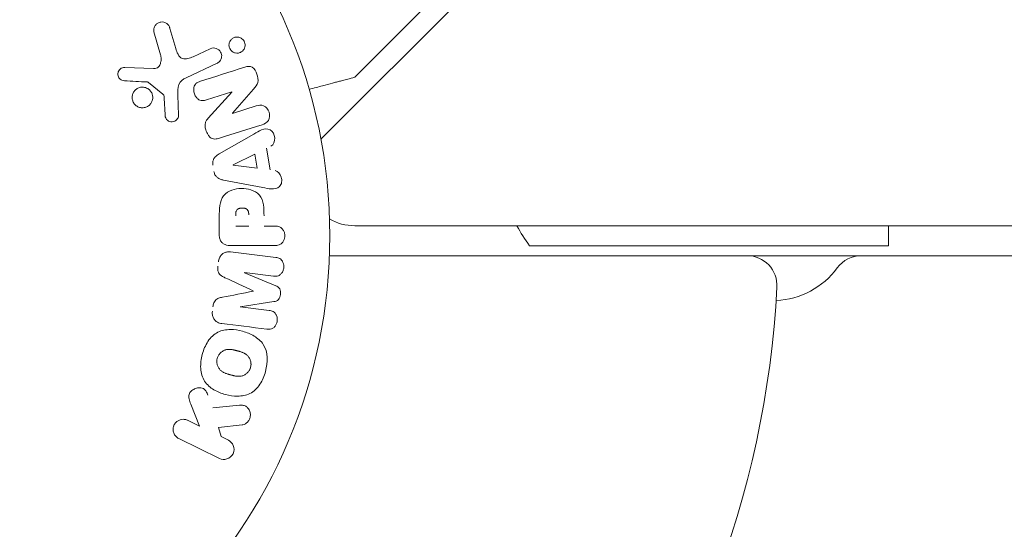
# Model space of a CAD drawing. Units: millimetres. Extents: x -4296 to 3097, y -3531 to 2722.
# Drawn here: x -2273 to -2175, y 736 to 787 of the extents above; entities that cross this region are included whole.
import ezdxf

# ---------------------------------------------------------------- set-up
doc = ezdxf.new("R2010")
doc.units = ezdxf.units.MM
doc.header["$LTSCALE"] = 20
doc.layers.add('2d', color=230, linetype='Continuous')

msp = doc.modelspace()

# ---------------------------------------------------------------- linework, layer by layer
at = {"layer": '2d', "lineweight": 0}
for p, q in [((-2243.16, 774.771, 26.387), (-2208.745, 809.187, 26.387)), ((-2232.833, 787.927, 26.387), (-2239.763, 780.998, 26.387)), ((-2259.25, 783.236, 26.387), (-2259.916, 785.559, 26.387)), ((-2258.311, 785.895, 26.387), (-2257.718, 783.872, 26.387)), ((-2255.981, 783.049, 26.387), (-2254.262, 783.85, 26.387)), ((-2262.833, 781.979, 26.387), (-2259.94, 781.851, 26.387)), ((-2253.58, 782.389, 26.387), (-2256.694, 780.937, 26.387)), ((-2259.009, 779.294, 26.387), (-2260.465, 780.474, 26.387)), ((-2252.105, 779.521, 26.387), (-2254.633, 778.724, 26.387)), ((-2254.47, 776.893, 26.387), (-2252.1, 779.505, 26.387)), ((-2249.908, 779.807, 26.387), (-2252.039, 777.374, 26.387)), ((-2258.794, 777.208, 26.387), (-2258.887, 778.901, 26.387)), ((-2257.518, 779.188, 26.387), (-2257.437, 777.173, 26.387)), ((-2252.034, 777.357, 26.387), (-2249.65, 778.108, 26.387)), ((-2253.36, 773.295, 26.387), (-2249.891, 775.286, 26.387)), ((-2248.609, 773.859, 26.387), (-2248.246, 771.689, 26.387)), ((-2251.961, 772.192, 26.387), (-2249.795, 773.273, 26.387)), ((-2249.795, 773.273, 26.387), (-2249.558, 771.858, 26.387)), ((-2249.558, 771.858, 26.387), (-2251.958, 772.174, 26.387)), ((-2248.993, 769.922, 26.387), (-2252.921, 770.676, 26.387)), ((-2253.356, 765.176, 26.387), (-2253.356, 767.005, 26.387)), ((-2250.399, 766.066, 26.387), (-2251.71, 766.066, 26.387)), ((-2248.868, 766.066, 26.387), (-2247.847, 766.066, 26.387)), ((-1585.677, 766.09, 26.387), (-2239.771, 766.09, 26.387)), ((-2186.224, 764.09, 26.387), (-2186.224, 766.09, 26.387)), ((-2247.847, 764.095, 26.387), (-2252.035, 764.095, 26.387)), ((-2222.224, 764.09, 26.387), (-2186.224, 764.09, 26.387)), ((-2252.215, 763.462, 26.387), (-2247.69, 762.906, 26.387)), ((-2242.306, 763.09, 26.387), (-1583.141, 763.09, 26.387)), ((-2250.837, 761.374, 26.387), (-2247.694, 760.068, 26.387)), ((-2247.92, 761.035, 26.387), (-2250.835, 761.392, 26.387)), ((-2251.257, 757.952, 26.387), (-2248.342, 757.594, 26.387)), ((-2247.889, 758.477, 26.387), (-2251.255, 757.97, 26.387)), ((-2255.347, 745.989, 26.387), (-2256.213, 748.183, 26.387)), ((-2256.54, 746.571, 26.387), (-2255.347, 745.989, 26.387)), ((-2251.074, 746.109, 26.387), (-2253.445, 745.841, 26.387)), ((-2253.445, 745.841, 26.387), (-2253.183, 744.934, 26.387)), ((-2253.183, 744.934, 26.387), (-2252.445, 744.574, 26.387)), ((-2253.332, 742.754, 26.387), (-2257.428, 744.751, 26.387))]:
    msp.add_line(p, q, dxfattribs=at)
msp.add_circle((-2295.268, 765.09, 26.387), 53, dxfattribs=at)
for centre, radius, start, end in [((-2239.771, 771.09, 26.387), 5, 239.68072, 270), ((-2210.224, 773.09, 26.387), 15, 207.81814, 216.8699), ((-2200.4, 760.09, 26.387), 3, 356.98304, 90), ((-2188.938, 760.09, 26.387), 3, 90, 143.77845), ((-2197.812, 766.59, 26.387), 8, 272.35439, 323.77845), ((-2295.268, 765.09, 26.387), 98, 285.19998, 356.98304)]:
    msp.add_arc(centre, radius, start, end, dxfattribs=at)
at = {"layer": '2d', "lineweight": 0, "extrusion": (0, 0, -1)}
for centre, major_axis, start_param, end_param in [((-2251.869, 778.773, 26.387), (24.558, -77.889), -1.580394, -1.580187), ((-2251.985, 772.333, 26.387), (13.625, -81.419), -1.569073, -1.568843), ((-2251.047, 759.66, 26.387), (10.017, 81.58), -1.549786, -1.549557)]:
    msp.add_ellipse(centre, major_axis=major_axis, ratio=0, start_param=start_param, end_param=end_param, dxfattribs=at)
at = {"layer": '2d', "lineweight": 0}
for centre, major_axis, start_param, end_param in [((-2252.425, 778.598, 26.387), (-24.655, 78.197), -1.586672, -1.586454), ((-2249.936, 759.523, 26.387), (-9.942, -80.968), -1.571045, -1.570849), ((-2251.047, 759.66, 26.387), (10.017, 81.58), -1.591736, -1.591508)]:
    msp.add_ellipse(centre, major_axis=major_axis, ratio=0, start_param=start_param, end_param=end_param, dxfattribs=at)
for points, knots in [([(-2259.916, 785.559, 26.387), (-2259.935, 785.627, 26.387), (-2259.942, 785.698, 26.387), (-2259.938, 785.766, 26.387), (-2259.934, 785.834, 26.387), (-2259.919, 785.901, 26.387), (-2259.897, 785.963, 26.387), (-2259.862, 786.059, 26.387), (-2259.81, 786.148, 26.387), (-2259.747, 786.225, 26.387), (-2259.683, 786.303, 26.387), (-2259.605, 786.37, 26.387), (-2259.52, 786.421, 26.387), (-2259.425, 786.478, 26.387), (-2259.318, 786.517, 26.387), (-2259.207, 786.53, 26.387), (-2259.109, 786.541, 26.387), (-2259.006, 786.535, 26.387), (-2258.907, 786.511, 26.387), (-2258.808, 786.487, 26.387), (-2258.709, 786.444, 26.387), (-2258.623, 786.382, 26.387), (-2258.564, 786.34, 26.387), (-2258.511, 786.286, 26.387), (-2258.467, 786.226, 26.387), (-2258.412, 786.151, 26.387), (-2258.37, 786.065, 26.387), (-2258.338, 785.977, 26.387), (-2258.328, 785.95, 26.387), (-2258.319, 785.923, 26.387), (-2258.311, 785.895, 26.387)], [0, 0, 0, 0, 0.078905, 0.078905, 0.078905, 0.156895, 0.156895, 0.156895, 0.278767, 0.278767, 0.278767, 0.402824, 0.402824, 0.402824, 0.540222, 0.540222, 0.540222, 0.661123, 0.661123, 0.661123, 0.781936, 0.781936, 0.781936, 0.864404, 0.864404, 0.864404, 0.968184, 0.968184, 0.968184, 1, 1, 1, 1]), ([(-2252.139, 783.636, 26.387), (-2252.179, 783.674, 26.387), (-2252.215, 783.717, 26.387), (-2252.246, 783.764, 26.387), (-2252.292, 783.833, 26.387), (-2252.328, 783.911, 26.387), (-2252.351, 783.991, 26.387), (-2252.373, 784.066, 26.387), (-2252.383, 784.145, 26.387), (-2252.383, 784.221, 26.387), (-2252.382, 784.299, 26.387), (-2252.37, 784.378, 26.387), (-2252.348, 784.45, 26.387), (-2252.323, 784.53, 26.387), (-2252.286, 784.605, 26.387), (-2252.241, 784.671, 26.387), (-2252.19, 784.746, 26.387), (-2252.126, 784.812, 26.387), (-2252.055, 784.865, 26.387), (-2251.975, 784.924, 26.387), (-2251.884, 784.968, 26.387), (-2251.788, 784.994, 26.387), (-2251.687, 785.022, 26.387), (-2251.577, 785.03, 26.387), (-2251.47, 785.016, 26.387), (-2251.366, 785.003, 26.387), (-2251.261, 784.968, 26.387), (-2251.165, 784.912, 26.387), (-2251.108, 784.879, 26.387), (-2251.054, 784.838, 26.387), (-2251.006, 784.79, 26.387)], [0.5, 0.5, 0.5, 0.5, 0.5308264, 0.5308264, 0.5308264, 0.5764939, 0.5764939, 0.5764939, 0.619222, 0.619222, 0.619222, 0.6634255, 0.6634255, 0.6634255, 0.7123401, 0.7123401, 0.7123401, 0.7680844, 0.7680844, 0.7680844, 0.8308981, 0.8308981, 0.8308981, 0.8977418, 0.8977418, 0.8977418, 0.9621491, 0.9621491, 0.9621491, 1, 1, 1, 1]), ([(-2251.006, 784.79, 26.387), (-2250.951, 784.736, 26.387), (-2250.902, 784.672, 26.387), (-2250.864, 784.602, 26.387), (-2250.826, 784.533, 26.387), (-2250.798, 784.456, 26.387), (-2250.782, 784.379, 26.387), (-2250.766, 784.303, 26.387), (-2250.761, 784.225, 26.387), (-2250.767, 784.15, 26.387), (-2250.773, 784.071, 26.387), (-2250.791, 783.993, 26.387), (-2250.819, 783.922, 26.387), (-2250.85, 783.842, 26.387), (-2250.893, 783.769, 26.387), (-2250.944, 783.705, 26.387), (-2251.003, 783.632, 26.387), (-2251.074, 783.571, 26.387), (-2251.152, 783.523, 26.387), (-2251.239, 783.47, 26.387), (-2251.336, 783.434, 26.387), (-2251.436, 783.416, 26.387), (-2251.541, 783.399, 26.387), (-2251.652, 783.401, 26.387), (-2251.759, 783.426, 26.387), (-2251.859, 783.45, 26.387), (-2251.959, 783.494, 26.387), (-2252.048, 783.558, 26.387), (-2252.08, 783.581, 26.387), (-2252.11, 783.607, 26.387), (-2252.139, 783.636, 26.387)], [0, 0, 0, 0, 0.0433665, 0.0433665, 0.0433665, 0.0868094, 0.0868094, 0.0868094, 0.1295054, 0.1295054, 0.1295054, 0.1746613, 0.1746613, 0.1746613, 0.2253036, 0.2253036, 0.2253036, 0.2831823, 0.2831823, 0.2831823, 0.3477345, 0.3477345, 0.3477345, 0.4147773, 0.4147773, 0.4147773, 0.4773892, 0.4773892, 0.4773892, 0.5, 0.5, 0.5, 0.5]), ([(-2257.718, 783.872, 26.387), (-2257.66, 783.672, 26.387), (-2257.595, 783.474, 26.387), (-2257.399, 783.103, 26.387), (-2257.251, 782.934, 26.387), (-2256.881, 782.802, 26.387), (-2256.684, 782.82, 26.387), (-2256.321, 782.903, 26.387), (-2256.149, 782.971, 26.387), (-2255.981, 783.049, 26.387)], [0, 0, 0, 0, 0.25, 0.25, 0.5, 0.5, 0.75, 0.75, 1, 1, 1, 1]), ([(-2254.262, 783.85, 26.387), (-2254.171, 783.893, 26.387), (-2254.07, 783.919, 26.387), (-2253.967, 783.925, 26.387), (-2253.865, 783.931, 26.387), (-2253.757, 783.916, 26.387), (-2253.656, 783.881, 26.387), (-2253.563, 783.849, 26.387), (-2253.471, 783.797, 26.387), (-2253.392, 783.728, 26.387), (-2253.324, 783.669, 26.387), (-2253.264, 783.596, 26.387), (-2253.219, 783.516, 26.387), (-2253.179, 783.444, 26.387), (-2253.149, 783.365, 26.387), (-2253.132, 783.285, 26.387), (-2253.116, 783.208, 26.387), (-2253.111, 783.129, 26.387), (-2253.118, 783.052, 26.387), (-2253.124, 782.972, 26.387), (-2253.143, 782.894, 26.387), (-2253.172, 782.822, 26.387), (-2253.204, 782.742, 26.387), (-2253.248, 782.668, 26.387), (-2253.301, 782.605, 26.387), (-2253.36, 782.533, 26.387), (-2253.431, 782.473, 26.387), (-2253.51, 782.426, 26.387), (-2253.533, 782.412, 26.387), (-2253.556, 782.4, 26.387), (-2253.58, 782.389, 26.387)], [0, 0, 0, 0, 0.128283, 0.128283, 0.128283, 0.257197, 0.257197, 0.257197, 0.376438, 0.376438, 0.376438, 0.47937, 0.47937, 0.47937, 0.570293, 0.570293, 0.570293, 0.657943, 0.657943, 0.657943, 0.74995, 0.74995, 0.74995, 0.851832, 0.851832, 0.851832, 0.966572, 0.966572, 0.966572, 1, 1, 1, 1]), ([(-2259.94, 781.851, 26.387), (-2259.849, 781.847, 26.387), (-2259.757, 781.858, 26.387), (-2259.673, 781.888, 26.387), (-2259.595, 781.917, 26.387), (-2259.522, 781.963, 26.387), (-2259.462, 782.022, 26.387), (-2259.411, 782.073, 26.387), (-2259.367, 782.134, 26.387), (-2259.332, 782.199, 26.387), (-2259.276, 782.304, 26.387), (-2259.241, 782.423, 26.387), (-2259.22, 782.544, 26.387), (-2259.19, 782.719, 26.387), (-2259.188, 782.905, 26.387), (-2259.217, 783.086, 26.387), (-2259.225, 783.137, 26.387), (-2259.236, 783.187, 26.387), (-2259.25, 783.236, 26.387)], [0, 0, 0, 0, 0.155271, 0.155271, 0.155271, 0.300602, 0.300602, 0.300602, 0.425017, 0.425017, 0.425017, 0.625972, 0.625972, 0.625972, 0.919161, 0.919161, 0.919161, 1, 1, 1, 1]), ([(-2262.877, 780.636, 26.387), (-2262.96, 780.641, 26.387), (-2263.046, 780.657, 26.387), (-2263.126, 780.689, 26.387), (-2263.187, 780.713, 26.387), (-2263.246, 780.748, 26.387), (-2263.297, 780.792, 26.387), (-2263.348, 780.835, 26.387), (-2263.393, 780.888, 26.387), (-2263.429, 780.946, 26.387), (-2263.465, 781.005, 26.387), (-2263.494, 781.07, 26.387), (-2263.511, 781.137, 26.387), (-2263.53, 781.207, 26.387), (-2263.538, 781.282, 26.387), (-2263.532, 781.353, 26.387), (-2263.526, 781.419, 26.387), (-2263.51, 781.484, 26.387), (-2263.485, 781.544, 26.387), (-2263.459, 781.609, 26.387), (-2263.422, 781.671, 26.387), (-2263.378, 781.725, 26.387), (-2263.326, 781.79, 26.387), (-2263.263, 781.846, 26.387), (-2263.192, 781.888, 26.387), (-2263.12, 781.931, 26.387), (-2263.039, 781.961, 26.387), (-2262.955, 781.973, 26.387), (-2262.915, 781.979, 26.387), (-2262.874, 781.981, 26.387), (-2262.833, 781.979, 26.387)], [0, 0, 0, 0, 0.121966, 0.121966, 0.121966, 0.214779, 0.214779, 0.214779, 0.307643, 0.307643, 0.307643, 0.401902, 0.401902, 0.401902, 0.50199, 0.50199, 0.50199, 0.594015, 0.594015, 0.594015, 0.695052, 0.695052, 0.695052, 0.816614, 0.816614, 0.816614, 0.940808, 0.940808, 0.940808, 1, 1, 1, 1]), ([(-2250.785, 782.002, 26.387), (-2250.548, 782.077, 26.387), (-2250.278, 782.126, 26.387), (-2249.82, 781.846, 26.387), (-2249.672, 781.572, 26.387), (-2249.479, 781.03, 26.387), (-2249.424, 780.732, 26.387), (-2249.566, 780.205, 26.387), (-2249.738, 780.001, 26.387), (-2249.908, 779.807, 26.387)], [0, 0, 0, 0, 0.25, 0.25, 0.5, 0.5, 0.75, 0.75, 1, 1, 1, 1]), ([(-2260.465, 780.474, 26.387), (-2260.481, 780.486, 26.387), (-2260.499, 780.496, 26.387), (-2260.518, 780.503, 26.387), (-2260.534, 780.509, 26.387), (-2260.551, 780.512, 26.387), (-2260.569, 780.513, 26.387)], [0, 0, 0, 0, 0.529214, 0.529214, 0.529214, 1, 1, 1, 1]), ([(-2256.694, 780.937, 26.387), (-2256.995, 780.796, 26.387), (-2257.276, 780.587, 26.387), (-2257.551, 779.939, 26.387), (-2257.533, 779.556, 26.387), (-2257.518, 779.188, 26.387)], [0, 0, 0, 0, 0.5, 0.5, 1, 1, 1, 1]), ([(-2254.633, 778.724, 26.387), (-2254.775, 778.679, 26.387), (-2254.922, 778.642, 26.387), (-2255.073, 778.644, 26.387), (-2255.149, 778.644, 26.387), (-2255.228, 778.656, 26.387), (-2255.302, 778.684, 26.387), (-2255.376, 778.712, 26.387), (-2255.447, 778.756, 26.387), (-2255.51, 778.809, 26.387), (-2255.588, 778.876, 26.387), (-2255.657, 778.959, 26.387), (-2255.713, 779.048, 26.387), (-2255.785, 779.161, 26.387), (-2255.84, 779.289, 26.387), (-2255.875, 779.418, 26.387), (-2255.911, 779.549, 26.387), (-2255.928, 779.686, 26.387), (-2255.922, 779.819, 26.387), (-2255.917, 779.915, 26.387), (-2255.9, 780.011, 26.387), (-2255.868, 780.098, 26.387), (-2255.841, 780.172, 26.387), (-2255.802, 780.241, 26.387), (-2255.754, 780.298, 26.387), (-2255.694, 780.369, 26.387), (-2255.62, 780.425, 26.387), (-2255.542, 780.47, 26.387), (-2255.442, 780.527, 26.387), (-2255.334, 780.568, 26.387), (-2255.225, 780.602, 26.387)], [0, 0, 0, 0, 0.149047, 0.149047, 0.149047, 0.224258, 0.224258, 0.224258, 0.300011, 0.300011, 0.300011, 0.394683, 0.394683, 0.394683, 0.514913, 0.514913, 0.514913, 0.635701, 0.635701, 0.635701, 0.72283, 0.72283, 0.72283, 0.796261, 0.796261, 0.796261, 0.886016, 0.886016, 0.886016, 1, 1, 1, 1]), ([(-2244.342, 779.77, 26.387), (-2243.855, 779.901, 26.387), (-2243.407, 780.021, 26.387), (-2242.639, 780.227, 26.387), (-2242.311, 780.315, 26.387), (-2241.864, 780.434, 26.387), (-2241.652, 780.491, 26.387), (-2241.456, 780.544, 26.387), (-2241.329, 780.578, 26.387), (-2241.269, 780.594, 26.387), (-2240.244, 780.868, 26.387), (-2239.763, 780.998, 26.387), (-2239.763, 780.998, 26.387)], [0.0535077, 0.0535077, 0.0535077, 0.0535077, 0.125, 0.125, 0.1875, 0.1875, 0.21875, 0.234375, 0.234375, 0.25, 0.25, 0.5, 0.5, 0.5, 0.5]), ([(-2261.601, 778.075, 26.387), (-2261.662, 778.112, 26.387), (-2261.719, 778.155, 26.387), (-2261.772, 778.204, 26.387), (-2261.856, 778.283, 26.387), (-2261.928, 778.378, 26.387), (-2261.982, 778.482, 26.387), (-2262.032, 778.578, 26.387), (-2262.068, 778.684, 26.387), (-2262.086, 778.791, 26.387), (-2262.103, 778.896, 26.387), (-2262.104, 779.004, 26.387), (-2262.089, 779.108, 26.387), (-2262.073, 779.214, 26.387), (-2262.041, 779.319, 26.387), (-2261.995, 779.413, 26.387), (-2261.945, 779.514, 26.387), (-2261.879, 779.607, 26.387), (-2261.802, 779.686, 26.387), (-2261.719, 779.77, 26.387), (-2261.621, 779.84, 26.387), (-2261.515, 779.891, 26.387), (-2261.404, 779.946, 26.387), (-2261.281, 779.98, 26.387), (-2261.156, 779.991, 26.387), (-2261.031, 780.002, 26.387), (-2260.899, 779.99, 26.387), (-2260.775, 779.954, 26.387), (-2260.689, 779.929, 26.387), (-2260.605, 779.892, 26.387), (-2260.527, 779.844, 26.387)], [0.5, 0.5, 0.5, 0.5, 0.5325, 0.5325, 0.5325, 0.5843306, 0.5843306, 0.5843306, 0.6325858, 0.6325858, 0.6325858, 0.6798809, 0.6798809, 0.6798809, 0.7287596, 0.7287596, 0.7287596, 0.781079, 0.781079, 0.781079, 0.8376169, 0.8376169, 0.8376169, 0.8975665, 0.8975665, 0.8975665, 0.9583179, 0.9583179, 0.9583179, 1, 1, 1, 1]), ([(-2260.527, 779.844, 26.387), (-2260.435, 779.789, 26.387), (-2260.349, 779.716, 26.387), (-2260.278, 779.633, 26.387), (-2260.206, 779.549, 26.387), (-2260.147, 779.452, 26.387), (-2260.105, 779.349, 26.387), (-2260.065, 779.249, 26.387), (-2260.04, 779.142, 26.387), (-2260.032, 779.036, 26.387), (-2260.024, 778.93, 26.387), (-2260.033, 778.822, 26.387), (-2260.057, 778.721, 26.387), (-2260.082, 778.615, 26.387), (-2260.124, 778.513, 26.387), (-2260.18, 778.422, 26.387), (-2260.239, 778.325, 26.387), (-2260.315, 778.237, 26.387), (-2260.401, 778.166, 26.387), (-2260.493, 778.088, 26.387), (-2260.6, 778.027, 26.387), (-2260.712, 777.986, 26.387), (-2260.83, 777.944, 26.387), (-2260.958, 777.922, 26.387), (-2261.085, 777.925, 26.387), (-2261.211, 777.927, 26.387), (-2261.34, 777.954, 26.387), (-2261.46, 778.003, 26.387), (-2261.508, 778.023, 26.387), (-2261.555, 778.047, 26.387), (-2261.601, 778.075, 26.387)], [0, 0, 0, 0, 0.0492127, 0.0492127, 0.0492127, 0.0985629, 0.0985629, 0.0985629, 0.1461901, 0.1461901, 0.1461901, 0.1936729, 0.1936729, 0.1936729, 0.2434261, 0.2434261, 0.2434261, 0.2970519, 0.2970519, 0.2970519, 0.3548805, 0.3548805, 0.3548805, 0.415485, 0.415485, 0.415485, 0.4757831, 0.4757831, 0.4757831, 0.5, 0.5, 0.5, 0.5]), ([(-2258.887, 778.901, 26.387), (-2258.889, 778.939, 26.387), (-2258.89, 778.977, 26.387), (-2258.893, 779.016, 26.387), (-2258.896, 779.064, 26.387), (-2258.903, 779.113, 26.387), (-2258.918, 779.159, 26.387), (-2258.928, 779.188, 26.387), (-2258.941, 779.216, 26.387), (-2258.959, 779.24, 26.387), (-2258.973, 779.26, 26.387), (-2258.99, 779.278, 26.387), (-2259.009, 779.294, 26.387)], [0, 0, 0, 0, 0.271486, 0.271486, 0.271486, 0.613888, 0.613888, 0.613888, 0.826923, 0.826923, 0.826923, 1, 1, 1, 1]), ([(-2249.65, 778.108, 26.387), (-2249.409, 778.184, 26.387), (-2249.148, 778.227, 26.387), (-2248.658, 778.019, 26.387), (-2248.458, 777.77, 26.387), (-2248.276, 777.213, 26.387), (-2248.29, 776.89, 26.387), (-2248.571, 776.423, 26.387), (-2248.815, 776.306, 26.387), (-2249.058, 776.23, 26.387)], [0, 0, 0, 0, 0.25, 0.25, 0.5, 0.5, 0.75, 0.75, 1, 1, 1, 1]), ([(-2257.437, 777.173, 26.387), (-2257.434, 777.113, 26.387), (-2257.443, 777.052, 26.387), (-2257.461, 776.996, 26.387), (-2257.478, 776.941, 26.387), (-2257.504, 776.888, 26.387), (-2257.536, 776.841, 26.387), (-2257.584, 776.769, 26.387), (-2257.645, 776.707, 26.387), (-2257.712, 776.658, 26.387), (-2257.781, 776.607, 26.387), (-2257.858, 776.568, 26.387), (-2257.939, 776.545, 26.387), (-2258.025, 776.52, 26.387), (-2258.118, 776.512, 26.387), (-2258.208, 776.525, 26.387), (-2258.286, 776.536, 26.387), (-2258.364, 776.562, 26.387), (-2258.436, 776.599, 26.387), (-2258.51, 776.638, 26.387), (-2258.58, 776.691, 26.387), (-2258.637, 776.756, 26.387), (-2258.676, 776.801, 26.387), (-2258.709, 776.854, 26.387), (-2258.733, 776.91, 26.387), (-2258.763, 776.98, 26.387), (-2258.78, 777.057, 26.387), (-2258.788, 777.134, 26.387), (-2258.791, 777.158, 26.387), (-2258.793, 777.183, 26.387), (-2258.794, 777.208, 26.387)], [0, 0, 0, 0, 0.082221, 0.082221, 0.082221, 0.163511, 0.163511, 0.163511, 0.287426, 0.287426, 0.287426, 0.413061, 0.413061, 0.413061, 0.546586, 0.546586, 0.546586, 0.661904, 0.661904, 0.661904, 0.780544, 0.780544, 0.780544, 0.862621, 0.862621, 0.862621, 0.966358, 0.966358, 0.966358, 1, 1, 1, 1]), ([(-2253.346, 774.878, 26.387), (-2253.492, 774.832, 26.387), (-2253.643, 774.796, 26.387), (-2253.797, 774.794, 26.387), (-2253.878, 774.794, 26.387), (-2253.962, 774.804, 26.387), (-2254.041, 774.83, 26.387), (-2254.122, 774.857, 26.387), (-2254.199, 774.902, 26.387), (-2254.266, 774.959, 26.387), (-2254.349, 775.029, 26.387), (-2254.421, 775.117, 26.387), (-2254.481, 775.211, 26.387), (-2254.582, 775.367, 26.387), (-2254.658, 775.545, 26.387), (-2254.712, 775.726, 26.387), (-2254.751, 775.856, 26.387), (-2254.779, 775.992, 26.387), (-2254.784, 776.127, 26.387), (-2254.787, 776.228, 26.387), (-2254.777, 776.33, 26.387), (-2254.75, 776.425, 26.387), (-2254.723, 776.519, 26.387), (-2254.68, 776.608, 26.387), (-2254.629, 776.688, 26.387), (-2254.582, 776.762, 26.387), (-2254.528, 776.83, 26.387), (-2254.47, 776.893, 26.387)], [0, 0, 0, 0, 0.1575, 0.1575, 0.1575, 0.241033, 0.241033, 0.241033, 0.325709, 0.325709, 0.325709, 0.429473, 0.429473, 0.429473, 0.603377, 0.603377, 0.603377, 0.728155, 0.728155, 0.728155, 0.821685, 0.821685, 0.821685, 0.914881, 0.914881, 0.914881, 1, 1, 1, 1]), ([(-2249.891, 775.286, 26.387), (-2249.634, 775.434, 26.387), (-2249.378, 775.582, 26.387), (-2248.841, 775.813, 26.387), (-2248.537, 775.861, 26.387), (-2247.982, 775.588, 26.387), (-2247.817, 775.238, 26.387), (-2247.776, 774.566, 26.387), (-2247.908, 774.216, 26.387), (-2248.173, 774.081, 26.387)], [0, 0, 0, 0, 0.25, 0.25, 0.5, 0.5, 0.75, 0.75, 1, 1, 1, 1]), ([(-2254.001, 772.173, 26.387), (-2254.018, 772.275, 26.387), (-2254.021, 772.38, 26.387), (-2254.008, 772.481, 26.387), (-2253.995, 772.582, 26.387), (-2253.965, 772.682, 26.387), (-2253.921, 772.77, 26.387), (-2253.88, 772.853, 26.387), (-2253.825, 772.929, 26.387), (-2253.763, 772.995, 26.387), (-2253.646, 773.119, 26.387), (-2253.504, 773.213, 26.387), (-2253.36, 773.295, 26.387)], [0, 0, 0, 0, 0.210571, 0.210571, 0.210571, 0.422328, 0.422328, 0.422328, 0.621156, 0.621156, 0.621156, 1, 1, 1, 1]), ([(-2252.921, 770.676, 26.387), (-2253.033, 770.697, 26.387), (-2253.145, 770.724, 26.387), (-2253.253, 770.764, 26.387), (-2253.363, 770.804, 26.387), (-2253.471, 770.859, 26.387), (-2253.564, 770.936, 26.387), (-2253.637, 770.996, 26.387), (-2253.702, 771.069, 26.387), (-2253.753, 771.151, 26.387), (-2253.805, 771.233, 26.387), (-2253.844, 771.326, 26.387), (-2253.87, 771.422, 26.387), (-2253.879, 771.457, 26.387), (-2253.887, 771.492, 26.387), (-2253.893, 771.528, 26.387)], [0, 0, 0, 0, 0.258514, 0.258514, 0.258514, 0.521139, 0.521139, 0.521139, 0.723781, 0.723781, 0.723781, 0.926502, 0.926502, 0.926502, 1, 1, 1, 1]), ([(-2247.761, 771.621, 26.387), (-2247.467, 771.58, 26.387), (-2247.228, 771.293, 26.387), (-2247.093, 770.804, 26.387), (-2247.075, 770.63, 26.387), (-2247.125, 770.299, 26.387), (-2247.201, 770.147, 26.387), (-2247.527, 769.821, 26.387), (-2247.835, 769.767, 26.387), (-2248.414, 769.81, 26.387), (-2248.704, 769.867, 26.387), (-2248.993, 769.922, 26.387)], [0, 0, 0, 0, 0.25, 0.25, 0.375, 0.375, 0.5, 0.5, 0.75, 0.75, 1, 1, 1, 1]), ([(-2253.356, 767.005, 26.387), (-2253.356, 767.374, 26.387), (-2253.35, 767.744, 26.387), (-2253.244, 768.471, 26.387), (-2253.133, 768.829, 26.387), (-2252.7, 769.377, 26.387), (-2252.4, 769.552, 26.387), (-2251.788, 769.78, 26.387), (-2251.462, 769.836, 26.387), (-2250.819, 769.846, 26.387), (-2250.492, 769.8, 26.387), (-2249.871, 769.594, 26.387), (-2249.562, 769.435, 26.387), (-2249.099, 768.908, 26.387), (-2248.98, 768.547, 26.387), (-2248.872, 767.818, 26.387), (-2248.868, 767.447, 26.387), (-2248.868, 767.078, 26.387)], [0, 0, 0, 0, 0.125, 0.125, 0.25, 0.25, 0.375, 0.375, 0.5, 0.5, 0.625, 0.625, 0.75, 0.75, 0.875, 0.875, 1, 1, 1, 1]), ([(-2251.71, 767.087, 26.387), (-2251.71, 767.12, 26.387), (-2251.709, 767.164, 26.387), (-2251.709, 767.205, 26.387), (-2251.708, 767.224, 26.387), (-2251.708, 767.231, 26.387), (-2251.708, 767.236, 26.387), (-2251.708, 767.237, 26.387), (-2251.707, 767.269, 26.387), (-2251.705, 767.31, 26.387), (-2251.702, 767.353, 26.387), (-2251.7, 767.371, 26.387), (-2251.699, 767.383, 26.387), (-2251.698, 767.387, 26.387), (-2251.694, 767.422, 26.387), (-2251.688, 767.462, 26.387), (-2251.679, 767.498, 26.387), (-2251.673, 767.521, 26.387), (-2251.671, 767.53, 26.387), (-2251.65, 767.594, 26.387), (-2251.627, 767.639, 26.387), (-2251.586, 767.693, 26.387), (-2251.562, 767.717, 26.387), (-2251.534, 767.74, 26.387), (-2251.515, 767.754, 26.387), (-2251.503, 767.762, 26.387), (-2251.475, 767.779, 26.387), (-2251.446, 767.794, 26.387), (-2251.414, 767.808, 26.387), (-2251.392, 767.816, 26.387), (-2251.379, 767.821, 26.387), (-2251.348, 767.831, 26.387), (-2251.327, 767.836, 26.387), (-2251.283, 767.847, 26.387), (-2251.259, 767.852, 26.387), (-2251.194, 767.863, 26.387), (-2251.148, 767.867, 26.387), (-2251.081, 767.87, 26.387), (-2251.059, 767.87, 26.387), (-2251.014, 767.869, 26.387), (-2250.993, 767.868, 26.387), (-2250.945, 767.864, 26.387), (-2250.91, 767.86, 26.387), (-2250.877, 767.855, 26.387), (-2250.856, 767.851, 26.387), (-2250.847, 767.849, 26.387), (-2250.812, 767.842, 26.387), (-2250.778, 767.833, 26.387), (-2250.746, 767.822, 26.387), (-2250.725, 767.814, 26.387), (-2250.716, 767.811, 26.387), (-2250.682, 767.796, 26.387), (-2250.65, 767.78, 26.387), (-2250.621, 767.762, 26.387), (-2250.602, 767.749, 26.387), (-2250.594, 767.743, 26.387), (-2250.566, 767.721, 26.387), (-2250.548, 767.704, 26.387), (-2250.517, 767.668, 26.387), (-2250.502, 767.647, 26.387), (-2250.478, 767.607, 26.387), (-2250.462, 767.574, 26.387), (-2250.448, 767.538, 26.387), (-2250.44, 767.514, 26.387), (-2250.435, 767.499, 26.387), (-2250.426, 767.465, 26.387), (-2250.418, 767.429, 26.387), (-2250.412, 767.391, 26.387), (-2250.409, 767.365, 26.387), (-2250.407, 767.349, 26.387), (-2250.401, 767.292, 26.387), (-2250.399, 767.241, 26.387), (-2250.399, 767.185, 26.387)], [0, 0, 0, 0, 0.03125, 0.046875, 0.054688, 0.058594, 0.058594, 0.0625, 0.0625, 0.09375, 0.109375, 0.117188, 0.117188, 0.125, 0.125, 0.15625, 0.171875, 0.171875, 0.1875, 0.1875, 0.25, 0.25, 0.28125, 0.296875, 0.296875, 0.3125, 0.3125, 0.34375, 0.359375, 0.359375, 0.375, 0.375, 0.40625, 0.40625, 0.4375, 0.4375, 0.5, 0.5, 0.53125, 0.53125, 0.5625, 0.5625, 0.59375, 0.609375, 0.609375, 0.625, 0.625, 0.65625, 0.671875, 0.671875, 0.6875, 0.6875, 0.71875, 0.734375, 0.734375, 0.75, 0.75, 0.78125, 0.78125, 0.8125, 0.8125, 0.84375, 0.859375, 0.859375, 0.875, 0.875, 0.90625, 0.921875, 0.921875, 0.9375, 0.9375, 1, 1, 1, 1]), ([(-2247.847, 766.066, 26.387), (-2247.694, 766.066, 26.387), (-2247.537, 766.053, 26.387), (-2247.39, 766.004, 26.387), (-2247.298, 765.973, 26.387), (-2247.208, 765.926, 26.387), (-2247.13, 765.861, 26.387), (-2247.052, 765.797, 26.387), (-2246.983, 765.715, 26.387), (-2246.928, 765.624, 26.387), (-2246.873, 765.534, 26.387), (-2246.83, 765.431, 26.387), (-2246.804, 765.325, 26.387), (-2246.777, 765.217, 26.387), (-2246.767, 765.101, 26.387), (-2246.778, 764.99, 26.387), (-2246.787, 764.892, 26.387), (-2246.81, 764.796, 26.387), (-2246.845, 764.706, 26.387), (-2246.881, 764.611, 26.387), (-2246.932, 764.521, 26.387), (-2246.992, 764.443, 26.387), (-2247.057, 764.359, 26.387), (-2247.136, 764.286, 26.387), (-2247.223, 764.234, 26.387), (-2247.305, 764.184, 26.387), (-2247.394, 764.152, 26.387), (-2247.484, 764.131, 26.387), (-2247.603, 764.103, 26.387), (-2247.726, 764.095, 26.387), (-2247.847, 764.095, 26.387)], [0, 0, 0, 0, 0.150582, 0.150582, 0.150582, 0.244297, 0.244297, 0.244297, 0.338108, 0.338108, 0.338108, 0.43157, 0.43157, 0.43157, 0.526276, 0.526276, 0.526276, 0.608642, 0.608642, 0.608642, 0.696468, 0.696468, 0.696468, 0.792269, 0.792269, 0.792269, 0.881826, 0.881826, 0.881826, 1, 1, 1, 1]), ([(-2252.035, 764.095, 26.387), (-2252.229, 764.095, 26.387), (-2252.426, 764.108, 26.387), (-2252.616, 764.156, 26.387), (-2252.724, 764.183, 26.387), (-2252.832, 764.223, 26.387), (-2252.93, 764.282, 26.387), (-2253.007, 764.329, 26.387), (-2253.079, 764.389, 26.387), (-2253.138, 764.461, 26.387), (-2253.198, 764.533, 26.387), (-2253.246, 764.619, 26.387), (-2253.28, 764.71, 26.387), (-2253.322, 764.821, 26.387), (-2253.344, 764.943, 26.387), (-2253.352, 765.063, 26.387), (-2253.355, 765.1, 26.387), (-2253.356, 765.138, 26.387), (-2253.356, 765.176, 26.387)], [0, 0, 0, 0, 0.31317, 0.31317, 0.31317, 0.49167, 0.49167, 0.49167, 0.632378, 0.632378, 0.632378, 0.773792, 0.773792, 0.773792, 0.946691, 0.946691, 0.946691, 1, 1, 1, 1]), ([(-2253.444, 762.476, 26.387), (-2253.428, 762.608, 26.387), (-2253.393, 762.74, 26.387), (-2253.34, 762.859, 26.387), (-2253.287, 762.98, 26.387), (-2253.212, 763.091, 26.387), (-2253.123, 763.181, 26.387), (-2253.044, 763.262, 26.387), (-2252.951, 763.329, 26.387), (-2252.852, 763.376, 26.387), (-2252.754, 763.422, 26.387), (-2252.649, 763.451, 26.387), (-2252.544, 763.464, 26.387), (-2252.435, 763.477, 26.387), (-2252.324, 763.475, 26.387), (-2252.215, 763.462, 26.387)], [0, 0, 0, 0, 0.211935, 0.211935, 0.211935, 0.42554, 0.42554, 0.42554, 0.616183, 0.616183, 0.616183, 0.804578, 0.804578, 0.804578, 1, 1, 1, 1]), ([(-2247.69, 762.906, 26.387), (-2247.554, 762.889, 26.387), (-2247.415, 762.861, 26.387), (-2247.292, 762.796, 26.387), (-2247.221, 762.758, 26.387), (-2247.155, 762.705, 26.387), (-2247.1, 762.641, 26.387), (-2247.045, 762.577, 26.387), (-2247, 762.501, 26.387), (-2246.965, 762.42, 26.387), (-2246.929, 762.335, 26.387), (-2246.904, 762.241, 26.387), (-2246.891, 762.147, 26.387), (-2246.877, 762.04, 26.387), (-2246.878, 761.928, 26.387), (-2246.895, 761.821, 26.387), (-2246.912, 761.715, 26.387), (-2246.945, 761.611, 26.387), (-2246.99, 761.516, 26.387), (-2247.037, 761.419, 26.387), (-2247.098, 761.33, 26.387), (-2247.169, 761.255, 26.387), (-2247.241, 761.181, 26.387), (-2247.326, 761.12, 26.387), (-2247.416, 761.082, 26.387), (-2247.494, 761.048, 26.387), (-2247.578, 761.031, 26.387), (-2247.661, 761.025, 26.387), (-2247.747, 761.019, 26.387), (-2247.834, 761.024, 26.387), (-2247.92, 761.035, 26.387)], [0, 0, 0, 0, 0.149412, 0.149412, 0.149412, 0.234669, 0.234669, 0.234669, 0.319552, 0.319552, 0.319552, 0.409122, 0.409122, 0.409122, 0.510496, 0.510496, 0.510496, 0.610839, 0.610839, 0.610839, 0.713767, 0.713767, 0.713767, 0.817551, 0.817551, 0.817551, 0.907085, 0.907085, 0.907085, 1, 1, 1, 1]), ([(-2252.788, 760.882, 26.387), (-2252.902, 760.935, 26.387), (-2253.015, 760.99, 26.387), (-2253.122, 761.058, 26.387), (-2253.2, 761.107, 26.387), (-2253.275, 761.164, 26.387), (-2253.336, 761.236, 26.387), (-2253.383, 761.291, 26.387), (-2253.422, 761.356, 26.387), (-2253.449, 761.426, 26.387), (-2253.483, 761.512, 26.387), (-2253.5, 761.606, 26.387), (-2253.508, 761.7, 26.387), (-2253.517, 761.816, 26.387), (-2253.51, 761.935, 26.387), (-2253.496, 762.051, 26.387)], [0, 0, 0, 0, 0.262214, 0.262214, 0.262214, 0.45352, 0.45352, 0.45352, 0.59911, 0.59911, 0.59911, 0.778355, 0.778355, 0.778355, 1, 1, 1, 1]), ([(-2247.694, 760.068, 26.387), (-2247.539, 760.004, 26.387), (-2247.384, 759.919, 26.387), (-2247.2, 759.606, 26.387), (-2247.192, 759.397, 26.387), (-2247.239, 759.012, 26.387), (-2247.294, 758.812, 26.387), (-2247.549, 758.548, 26.387), (-2247.722, 758.502, 26.387), (-2247.889, 758.477, 26.387)], [0, 0, 0, 0, 0.25, 0.25, 0.5, 0.5, 0.75, 0.75, 1, 1, 1, 1]), ([(-2253.999, 757.957, 26.387), (-2253.982, 758.094, 26.387), (-2253.954, 758.232, 26.387), (-2253.903, 758.36, 26.387), (-2253.873, 758.437, 26.387), (-2253.834, 758.511, 26.387), (-2253.785, 758.575, 26.387), (-2253.735, 758.64, 26.387), (-2253.673, 758.694, 26.387), (-2253.607, 758.735, 26.387), (-2253.487, 758.809, 26.387), (-2253.352, 758.847, 26.387), (-2253.219, 758.879, 26.387), (-2253.156, 758.894, 26.387), (-2253.093, 758.907, 26.387), (-2253.029, 758.919, 26.387)], [0, 0, 0, 0, 0.262144, 0.262144, 0.262144, 0.418954, 0.418954, 0.418954, 0.577827, 0.577827, 0.577827, 0.864518, 0.864518, 0.864518, 1, 1, 1, 1]), ([(-2253.097, 756.278, 26.387), (-2253.247, 756.296, 26.387), (-2253.396, 756.336, 26.387), (-2253.531, 756.407, 26.387), (-2253.629, 756.459, 26.387), (-2253.721, 756.529, 26.387), (-2253.797, 756.614, 26.387), (-2253.873, 756.7, 26.387), (-2253.937, 756.802, 26.387), (-2253.981, 756.913, 26.387), (-2254.023, 757.019, 26.387), (-2254.048, 757.135, 26.387), (-2254.058, 757.251, 26.387), (-2254.065, 757.344, 26.387), (-2254.062, 757.439, 26.387), (-2254.051, 757.532, 26.387)], [0, 0, 0, 0, 0.270608, 0.270608, 0.270608, 0.467141, 0.467141, 0.467141, 0.66447, 0.66447, 0.66447, 0.851846, 0.851846, 0.851846, 1, 1, 1, 1]), ([(-2248.342, 757.594, 26.387), (-2248.206, 757.577, 26.387), (-2248.068, 757.546, 26.387), (-2247.946, 757.479, 26.387), (-2247.872, 757.438, 26.387), (-2247.803, 757.381, 26.387), (-2247.746, 757.312, 26.387), (-2247.689, 757.243, 26.387), (-2247.643, 757.162, 26.387), (-2247.609, 757.076, 26.387), (-2247.572, 756.983, 26.387), (-2247.548, 756.883, 26.387), (-2247.539, 756.78, 26.387), (-2247.528, 756.67, 26.387), (-2247.535, 756.554, 26.387), (-2247.559, 756.444, 26.387), (-2247.582, 756.339, 26.387), (-2247.62, 756.237, 26.387), (-2247.671, 756.144, 26.387), (-2247.722, 756.049, 26.387), (-2247.789, 755.962, 26.387), (-2247.866, 755.893, 26.387), (-2247.938, 755.828, 26.387), (-2248.022, 755.777, 26.387), (-2248.109, 755.748, 26.387), (-2248.206, 755.715, 26.387), (-2248.308, 755.707, 26.387), (-2248.408, 755.709, 26.387), (-2248.463, 755.711, 26.387), (-2248.518, 755.716, 26.387), (-2248.572, 755.722, 26.387)], [0, 0, 0, 0, 0.149557, 0.149557, 0.149557, 0.240892, 0.240892, 0.240892, 0.331834, 0.331834, 0.331834, 0.428634, 0.428634, 0.428634, 0.53396, 0.53396, 0.53396, 0.633918, 0.633918, 0.633918, 0.73669, 0.73669, 0.73669, 0.833499, 0.833499, 0.833499, 0.94118, 0.94118, 0.94118, 1, 1, 1, 1]), ([(-2255.058, 753.188, 26.387), (-2254.934, 753.651, 26.387), (-2254.752, 754.095, 26.387), (-2254.235, 754.881, 26.387), (-2253.894, 755.214, 26.387), (-2253.105, 755.606, 26.387), (-2252.671, 755.678, 26.387), (-2251.824, 755.682, 26.387), (-2251.414, 755.617, 26.387), (-2250.614, 755.399, 26.387), (-2250.224, 755.244, 26.387), (-2249.51, 754.816, 26.387), (-2249.179, 754.54, 26.387), (-2248.459, 753.427, 26.387), (-2248.472, 752.391, 26.387), (-2248.718, 751.48, 26.387)], [0, 0, 0, 0, 0.0625, 0.0625, 0.125, 0.125, 0.1875, 0.1875, 0.25, 0.25, 0.3125, 0.3125, 0.375, 0.375, 0.5, 0.5, 0.5, 0.5]), ([(-2248.718, 751.48, 26.387), (-2248.841, 751.025, 26.387), (-2249.025, 750.577, 26.387), (-2249.54, 749.795, 26.387), (-2249.884, 749.459, 26.387), (-2250.669, 749.071, 26.387), (-2251.097, 749, 26.387), (-2251.93, 748.993, 26.387), (-2252.345, 749.057, 26.387), (-2253.139, 749.27, 26.387), (-2253.529, 749.422, 26.387), (-2254.252, 749.851, 26.387), (-2254.587, 750.13, 26.387), (-2255.067, 750.861, 26.387), (-2255.193, 751.321, 26.387), (-2255.245, 752.252, 26.387), (-2255.182, 752.725, 26.387), (-2255.058, 753.188, 26.387)], [0.5, 0.5, 0.5, 0.5, 0.5625, 0.5625, 0.625, 0.625, 0.6875, 0.6875, 0.75, 0.75, 0.8125, 0.8125, 0.875, 0.875, 0.9375, 0.9375, 1, 1, 1, 1]), ([(-2250.215, 751.884, 26.387), (-2250.229, 751.832, 26.387), (-2250.256, 751.755, 26.387), (-2250.292, 751.681, 26.387), (-2250.318, 751.632, 26.387), (-2250.332, 751.606, 26.387), (-2250.374, 751.538, 26.387), (-2250.405, 751.494, 26.387), (-2250.472, 751.411, 26.387), (-2250.51, 751.37, 26.387), (-2250.624, 751.26, 26.387), (-2250.707, 751.197, 26.387), (-2250.842, 751.118, 26.387), (-2250.888, 751.096, 26.387), (-2250.98, 751.057, 26.387), (-2251.028, 751.04, 26.387), (-2251.12, 751.015, 26.387), (-2251.191, 751.001, 26.387), (-2251.277, 750.991, 26.387), (-2251.314, 750.988, 26.387), (-2251.339, 750.987, 26.387), (-2251.353, 750.986, 26.387), (-2251.409, 750.985, 26.387), (-2251.479, 750.986, 26.387), (-2251.564, 750.993, 26.387), (-2251.601, 750.997, 26.387), (-2251.626, 751, 26.387), (-2251.641, 751.002, 26.387), (-2251.693, 751.009, 26.387), (-2251.76, 751.021, 26.387), (-2251.845, 751.038, 26.387), (-2251.883, 751.047, 26.387), (-2251.909, 751.052, 26.387), (-2251.924, 751.056, 26.387), (-2251.955, 751.063, 26.387), (-2251.988, 751.071, 26.387), (-2252.03, 751.082, 26.387), (-2252.049, 751.087, 26.387), (-2252.061, 751.09, 26.387), (-2252.07, 751.093, 26.387), (-2252.097, 751.1, 26.387), (-2252.144, 751.112, 26.387), (-2252.25, 751.141, 26.387), (-2252.294, 751.152, 26.387), (-2252.328, 751.162, 26.387), (-2252.339, 751.165, 26.387), (-2252.346, 751.166, 26.387), (-2252.346, 751.167, 26.387), (-2252.379, 751.175, 26.387), (-2252.416, 751.186, 26.387), (-2252.455, 751.197, 26.387), (-2252.471, 751.202, 26.387), (-2252.481, 751.205, 26.387), (-2252.485, 751.206, 26.387), (-2252.544, 751.223, 26.387), (-2252.617, 751.247, 26.387), (-2252.693, 751.274, 26.387), (-2252.725, 751.286, 26.387), (-2252.745, 751.294, 26.387), (-2252.753, 751.298, 26.387), (-2252.813, 751.322, 26.387), (-2252.882, 751.353, 26.387), (-2252.955, 751.392, 26.387), (-2252.985, 751.41, 26.387), (-2253.004, 751.421, 26.387), (-2253.013, 751.426, 26.387), (-2253.067, 751.46, 26.387), (-2253.108, 751.489, 26.387), (-2253.184, 751.551, 26.387), (-2253.219, 751.582, 26.387), (-2253.322, 751.688, 26.387), (-2253.381, 751.767, 26.387), (-2253.458, 751.902, 26.387), (-2253.481, 751.948, 26.387), (-2253.521, 752.044, 26.387), (-2253.538, 752.091, 26.387), (-2253.567, 752.196, 26.387), (-2253.584, 752.275, 26.387), (-2253.593, 752.354, 26.387), (-2253.598, 752.407, 26.387), (-2253.599, 752.433, 26.387), (-2253.602, 752.572, 26.387), (-2253.589, 752.681, 26.387), (-2253.56, 752.787, 26.387)], [0.5005005, 0.5005005, 0.5005005, 0.5005005, 0.5161098, 0.5239145, 0.5239145, 0.5317192, 0.5317192, 0.5473285, 0.5473285, 0.5629379, 0.5629379, 0.5941566, 0.5941566, 0.609766, 0.609766, 0.6253754, 0.6253754, 0.6409847, 0.6487894, 0.6526917, 0.6526917, 0.6565941, 0.6565941, 0.6722034, 0.6800081, 0.6839105, 0.6839105, 0.6878128, 0.6878128, 0.7034222, 0.7112268, 0.7151292, 0.7151292, 0.7190315, 0.7190315, 0.7268362, 0.7307385, 0.7326897, 0.7326897, 0.7346409, 0.7346409, 0.7502502, 0.7502502, 0.7580549, 0.7619573, 0.7639084, 0.7639084, 0.7658596, 0.7658596, 0.7736643, 0.7775666, 0.7795178, 0.7795178, 0.781469, 0.781469, 0.7970783, 0.804883, 0.8087853, 0.8087853, 0.8126877, 0.8126877, 0.828297, 0.8361017, 0.8400041, 0.8400041, 0.8439064, 0.8439064, 0.8595158, 0.8595158, 0.8751251, 0.8751251, 0.9063438, 0.9063438, 0.9219532, 0.9219532, 0.9375626, 0.9375626, 0.9531719, 0.9609766, 0.9609766, 0.9687813, 0.9687813, 1, 1, 1, 1]), ([(-2253.56, 752.787, 26.387), (-2253.546, 752.839, 26.387), (-2253.528, 752.891, 26.387), (-2253.485, 752.992, 26.387), (-2253.459, 753.043, 26.387), (-2253.403, 753.135, 26.387), (-2253.372, 753.179, 26.387), (-2253.305, 753.263, 26.387), (-2253.267, 753.305, 26.387), (-2253.152, 753.416, 26.387), (-2253.069, 753.479, 26.387), (-2252.932, 753.558, 26.387), (-2252.863, 753.592, 26.387), (-2252.793, 753.619, 26.387), (-2252.745, 753.636, 26.387), (-2252.72, 753.643, 26.387), (-2252.651, 753.662, 26.387), (-2252.579, 753.676, 26.387), (-2252.493, 753.686, 26.387), (-2252.455, 753.688, 26.387), (-2252.429, 753.69, 26.387), (-2252.415, 753.69, 26.387), (-2252.359, 753.692, 26.387), (-2252.289, 753.69, 26.387), (-2252.203, 753.683, 26.387), (-2252.165, 753.679, 26.387), (-2252.14, 753.676, 26.387), (-2252.125, 753.674, 26.387), (-2252.072, 753.666, 26.387), (-2252.005, 753.655, 26.387), (-2251.92, 753.637, 26.387), (-2251.876, 753.627, 26.387), (-2251.856, 753.622, 26.387), (-2251.843, 753.619, 26.387), (-2251.835, 753.617, 26.387), (-2251.81, 753.611, 26.387), (-2251.777, 753.603, 26.387), (-2251.734, 753.592, 26.387), (-2251.715, 753.587, 26.387), (-2251.703, 753.584, 26.387), (-2251.693, 753.581, 26.387), (-2251.681, 753.578, 26.387), (-2251.655, 753.571, 26.387), (-2251.615, 753.56, 26.387), (-2251.584, 753.552, 26.387), (-2251.565, 753.547, 26.387), (-2251.516, 753.534, 26.387), (-2251.475, 753.523, 26.387), (-2251.439, 753.513, 26.387), (-2251.426, 753.509, 26.387), (-2251.418, 753.507, 26.387), (-2251.417, 753.507, 26.387), (-2251.385, 753.498, 26.387), (-2251.348, 753.488, 26.387), (-2251.315, 753.478, 26.387), (-2251.293, 753.471, 26.387), (-2251.284, 753.469, 26.387), (-2251.22, 753.449, 26.387), (-2251.148, 753.426, 26.387), (-2251.071, 753.398, 26.387), (-2251.04, 753.386, 26.387), (-2251.02, 753.378, 26.387), (-2251.011, 753.374, 26.387), (-2250.952, 753.35, 26.387), (-2250.884, 753.318, 26.387), (-2250.811, 753.279, 26.387), (-2250.781, 753.262, 26.387), (-2250.762, 753.25, 26.387), (-2250.753, 753.245, 26.387), (-2250.7, 753.211, 26.387), (-2250.659, 753.182, 26.387), (-2250.583, 753.121, 26.387), (-2250.549, 753.089, 26.387), (-2250.447, 752.983, 26.387), (-2250.389, 752.904, 26.387), (-2250.313, 752.769, 26.387), (-2250.29, 752.722, 26.387), (-2250.251, 752.626, 26.387), (-2250.234, 752.579, 26.387), (-2250.205, 752.474, 26.387), (-2250.189, 752.395, 26.387), (-2250.18, 752.316, 26.387), (-2250.176, 752.263, 26.387), (-2250.174, 752.237, 26.387), (-2250.172, 752.098, 26.387), (-2250.186, 751.989, 26.387), (-2250.215, 751.884, 26.387)], [0, 0, 0, 0, 0.0156406, 0.0156406, 0.0312813, 0.0312813, 0.0469219, 0.0469219, 0.0625626, 0.0625626, 0.0938438, 0.0938438, 0.1094845, 0.1173048, 0.1173048, 0.1251251, 0.1251251, 0.1407658, 0.1485861, 0.1524962, 0.1524962, 0.1564064, 0.1564064, 0.172047, 0.1798674, 0.1837775, 0.1837775, 0.1876877, 0.1876877, 0.2033283, 0.2111486, 0.2150588, 0.2170139, 0.2170139, 0.218969, 0.218969, 0.2267893, 0.2306994, 0.2326545, 0.2326545, 0.2346096, 0.2346096, 0.2424299, 0.2463401, 0.2463401, 0.2502502, 0.2502502, 0.2580706, 0.2619807, 0.2639358, 0.2639358, 0.2658909, 0.2658909, 0.2737112, 0.2776214, 0.2776214, 0.2815315, 0.2815315, 0.2971722, 0.3049925, 0.3089026, 0.3089026, 0.3128128, 0.3128128, 0.3284534, 0.3362738, 0.3401839, 0.3401839, 0.3440941, 0.3440941, 0.3597347, 0.3597347, 0.3753754, 0.3753754, 0.4066566, 0.4066566, 0.4222973, 0.4222973, 0.4379379, 0.4379379, 0.4535785, 0.4613989, 0.4613989, 0.4692192, 0.4692192, 0.5005005, 0.5005005, 0.5005005, 0.5005005]), ([(-2256.213, 748.183, 26.387), (-2256.282, 748.356, 26.387), (-2256.35, 748.532, 26.387), (-2256.391, 748.717, 26.387), (-2256.408, 748.797, 26.387), (-2256.42, 748.879, 26.387), (-2256.42, 748.962, 26.387), (-2256.42, 749.031, 26.387), (-2256.412, 749.102, 26.387), (-2256.391, 749.169, 26.387), (-2256.37, 749.236, 26.387), (-2256.337, 749.301, 26.387), (-2256.297, 749.358, 26.387), (-2256.242, 749.436, 26.387), (-2256.173, 749.505, 26.387), (-2256.1, 749.563, 26.387), (-2255.99, 749.649, 26.387), (-2255.865, 749.716, 26.387), (-2255.738, 749.762, 26.387), (-2255.608, 749.809, 26.387), (-2255.472, 749.835, 26.387), (-2255.339, 749.838, 26.387), (-2255.244, 749.839, 26.387), (-2255.149, 749.829, 26.387), (-2255.06, 749.801, 26.387), (-2254.988, 749.778, 26.387), (-2254.919, 749.741, 26.387), (-2254.86, 749.692, 26.387), (-2254.787, 749.632, 26.387), (-2254.728, 749.554, 26.387), (-2254.678, 749.471, 26.387), (-2254.609, 749.357, 26.387), (-2254.556, 749.232, 26.387), (-2254.507, 749.106, 26.387)], [0, 0, 0, 0, 0.15747, 0.15747, 0.15747, 0.224864, 0.224864, 0.224864, 0.280831, 0.280831, 0.280831, 0.337178, 0.337178, 0.337178, 0.4143, 0.4143, 0.4143, 0.530418, 0.530418, 0.530418, 0.649048, 0.649048, 0.649048, 0.732954, 0.732954, 0.732954, 0.801253, 0.801253, 0.801253, 0.885427, 0.885427, 0.885427, 1, 1, 1, 1]), ([(-2251.317, 748.078, 26.387), (-2251.184, 748.092, 26.387), (-2251.048, 748.092, 26.387), (-2250.92, 748.064, 26.387), (-2250.818, 748.041, 26.387), (-2250.72, 747.998, 26.387), (-2250.635, 747.936, 26.387), (-2250.55, 747.875, 26.387), (-2250.475, 747.797, 26.387), (-2250.414, 747.708, 26.387), (-2250.344, 747.609, 26.387), (-2250.289, 747.494, 26.387), (-2250.259, 747.37, 26.387), (-2250.232, 747.255, 26.387), (-2250.225, 747.128, 26.387), (-2250.241, 747.005, 26.387), (-2250.255, 746.901, 26.387), (-2250.284, 746.796, 26.387), (-2250.326, 746.699, 26.387), (-2250.37, 746.597, 26.387), (-2250.429, 746.501, 26.387), (-2250.5, 746.418, 26.387), (-2250.57, 746.337, 26.387), (-2250.653, 746.267, 26.387), (-2250.742, 746.217, 26.387), (-2250.823, 746.171, 26.387), (-2250.91, 746.139, 26.387), (-2250.997, 746.122, 26.387), (-2251.022, 746.116, 26.387), (-2251.048, 746.112, 26.387), (-2251.074, 746.109, 26.387)], [0, 0, 0, 0, 0.137001, 0.137001, 0.137001, 0.246393, 0.246393, 0.246393, 0.354986, 0.354986, 0.354986, 0.477177, 0.477177, 0.477177, 0.591071, 0.591071, 0.591071, 0.686744, 0.686744, 0.686744, 0.786579, 0.786579, 0.786579, 0.884953, 0.884953, 0.884953, 0.973899, 0.973899, 0.973899, 1, 1, 1, 1]), ([(-2257.428, 744.751, 26.387), (-2257.54, 744.806, 26.387), (-2257.643, 744.883, 26.387), (-2257.729, 744.976, 26.387), (-2257.815, 745.069, 26.387), (-2257.885, 745.182, 26.387), (-2257.932, 745.306, 26.387), (-2257.975, 745.421, 26.387), (-2257.998, 745.549, 26.387), (-2257.996, 745.677, 26.387), (-2257.994, 745.79, 26.387), (-2257.973, 745.907, 26.387), (-2257.932, 746.015, 26.387), (-2257.896, 746.113, 26.387), (-2257.843, 746.206, 26.387), (-2257.779, 746.288, 26.387), (-2257.716, 746.367, 26.387), (-2257.642, 746.436, 26.387), (-2257.561, 746.492, 26.387), (-2257.477, 746.551, 26.387), (-2257.385, 746.596, 26.387), (-2257.29, 746.626, 26.387), (-2257.187, 746.659, 26.387), (-2257.08, 746.674, 26.387), (-2256.975, 746.673, 26.387), (-2256.859, 746.672, 26.387), (-2256.744, 746.651, 26.387), (-2256.637, 746.612, 26.387), (-2256.604, 746.6, 26.387), (-2256.572, 746.586, 26.387), (-2256.54, 746.571, 26.387)], [0, 0, 0, 0, 0.125499, 0.125499, 0.125499, 0.251629, 0.251629, 0.251629, 0.369238, 0.369238, 0.369238, 0.472705, 0.472705, 0.472705, 0.56563, 0.56563, 0.56563, 0.655478, 0.655478, 0.655478, 0.749078, 0.749078, 0.749078, 0.851455, 0.851455, 0.851455, 0.96528, 0.96528, 0.96528, 1, 1, 1, 1]), ([(-2252.445, 744.574, 26.387), (-2252.222, 744.465, 26.387), (-2252.042, 744.276, 26.387), (-2251.851, 743.791, 26.387), (-2251.852, 743.485, 26.387), (-2252.101, 742.967, 26.387), (-2252.338, 742.774, 26.387), (-2252.846, 742.618, 26.387), (-2253.109, 742.645, 26.387), (-2253.332, 742.754, 26.387)], [0, 0, 0, 0, 0.25, 0.25, 0.5, 0.5, 0.75, 0.75, 1, 1, 1, 1])]:
    msp.add_open_spline(points, degree=3, knots=knots, dxfattribs=at)
for points in [[(-2250.785, 782.002, 26.387), (-2252.323, 781.518, 26.387), (-2253.806, 781.05, 26.387), (-2255.225, 780.602, 26.387)], [(-2262.877, 780.636, 26.387), (-2262.124, 780.596, 26.387), (-2261.355, 780.555, 26.387), (-2260.569, 780.513, 26.387)], [(-2253.346, 774.878, 26.387), (-2251.973, 775.31, 26.387), (-2250.541, 775.762, 26.387), (-2249.058, 776.23, 26.387)], [(-2252.788, 760.882, 26.387), (-2251.862, 760.448, 26.387), (-2250.909, 760.001, 26.387), (-2249.934, 759.544, 26.387)], [(-2249.936, 759.528, 26.387), (-2250.993, 759.32, 26.387), (-2252.025, 759.117, 26.387), (-2253.029, 758.919, 26.387)], [(-2253.097, 756.278, 26.387), (-2251.649, 756.1, 26.387), (-2250.138, 755.915, 26.387), (-2248.572, 755.722, 26.387)], [(-2251.317, 748.078, 26.387), (-2252.227, 747.987, 26.387), (-2253.121, 747.898, 26.387), (-2253.999, 747.81, 26.387)]]:
    msp.add_open_spline(points, degree=3, dxfattribs=at)

doc.saveas('drawing.dxf')
